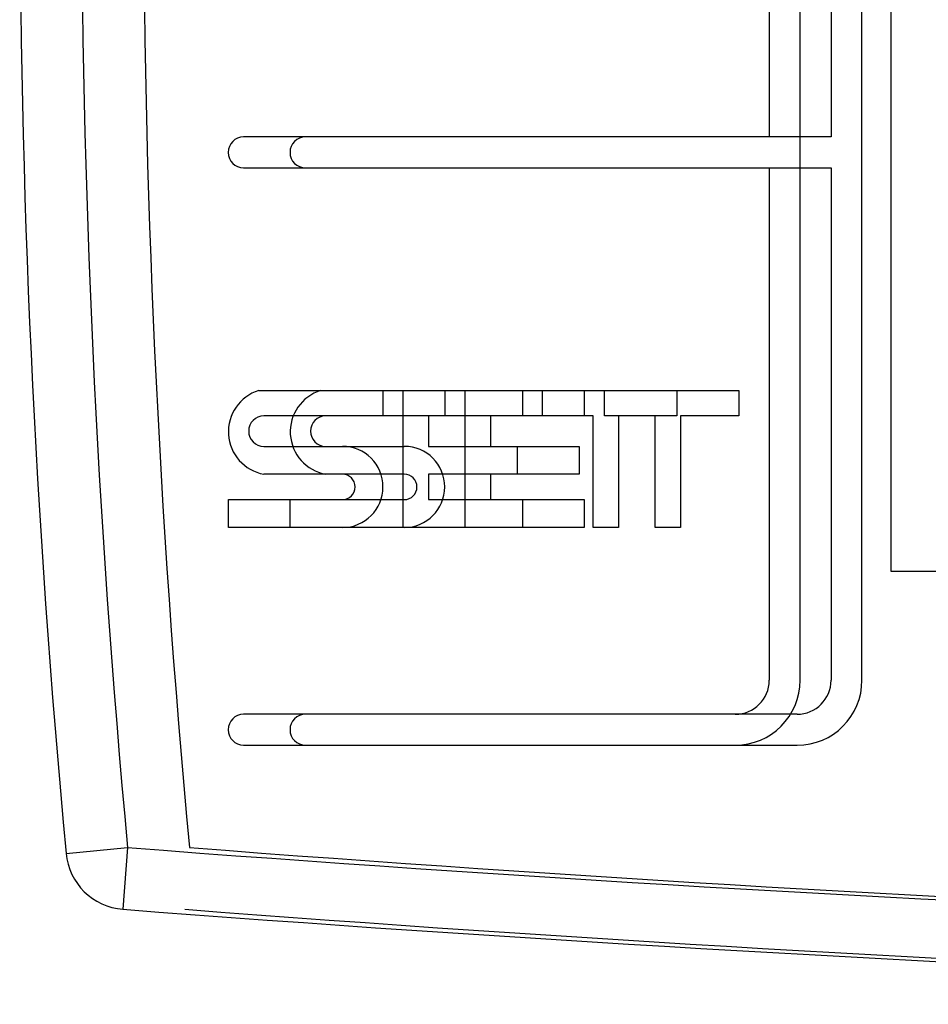
# Model space of a CAD drawing. Units: millimetres. Extents: x 29 to 1373, y -314 to 671.
# Drawn here: x 124 to 124, y 619 to 620 of the extents above; entities that cross this region are included whole.
import ezdxf

# ---------------------------------------------------------------- set-up
doc = ezdxf.new("R2010")
doc.units = ezdxf.units.MM
doc.layers.add('308UL08', color=7, linetype='Continuous')
doc.layers.add('308X51', color=7, linetype='Continuous')

msp = doc.modelspace()

# ---------------------------------------------------------------- linework, layer by layer
at = {"layer": '308UL08', "color": 7, "linetype": 'Continuous'}
for p, q in [((124.36412, 620.63455), (124.36412, 619.16444)), ((124.29069, 619.07632), (124.29069, 620.39632)), ((124.26569, 619.95732), (124.26569, 619.51532)), ((124.26569, 619.51532), (123.84069, 619.51532)), ((123.84069, 619.49032), (124.26569, 619.49032)), ((124.26569, 619.49032), (124.26569, 619.07632)), ((123.85296, 619.31039), (123.95337, 619.31039)), ((123.95337, 619.31039), (123.95337, 619.2899)), ((123.96976, 619.19974), (123.96976, 619.31039)), ((123.96976, 619.31039), (124.06607, 619.31039)), ((124.06607, 619.31039), (124.06607, 619.2899)), ((124.08246, 619.2899), (124.08246, 619.31039)), ((124.08246, 619.31039), (124.19107, 619.31039)), ((124.19107, 619.31039), (124.19107, 619.2899)), ((123.95337, 619.2899), (123.85706, 619.2899)), ((124.06607, 619.2899), (123.99025, 619.2899)), ((123.99025, 619.2899), (123.99025, 619.26531)), ((124.12345, 619.2899), (124.08246, 619.2899)), ((124.12345, 619.19974), (124.12345, 619.2899)), ((124.19107, 619.2899), (124.14394, 619.2899)), ((124.14394, 619.2899), (124.14394, 619.19974)), ((123.85706, 619.26531), (123.92058, 619.26531)), ((123.99025, 619.26531), (124.06197, 619.26531)), ((124.06197, 619.26531), (124.06197, 619.24277)), ((123.92058, 619.24277), (123.85706, 619.24277)), ((124.06197, 619.24277), (123.99025, 619.24277)), ((123.99025, 619.24277), (123.99025, 619.22228)), ((123.82837, 619.19974), (123.82837, 619.22228)), ((123.82837, 619.22228), (123.92058, 619.22228)), ((123.99025, 619.22228), (124.06607, 619.22228)), ((124.06607, 619.22228), (124.06607, 619.19974)), ((123.92058, 619.19974), (123.82837, 619.19974)), ((124.06607, 619.19974), (123.96976, 619.19974)), ((124.14394, 619.19974), (124.12345, 619.19974)), ((124.36412, 619.16444), (126.86412, 619.16444)), ((124.23819, 619.04882), (123.84069, 619.04882)), ((123.84069, 619.02382), (124.23819, 619.02382)), ((123.6971, 618.93642), (123.74689, 618.9411)), ((123.74689, 618.9411), (123.74306, 618.89124))]:
    msp.add_line(p, q, dxfattribs=at)
for centre, radius, start, end in [((132.2096, 619.73632), 8.55, 174.52259, 185.368194), ((132.2096, 619.73632), 8.5, 174.52259, 185.368194), ((123.84069, 619.50282), 0.0125, 90, 270), ((123.86323, 619.27708), 0.03486, 107.1282, 259.80826), ((123.85706, 619.2776), 0.01229, 90, 270), ((123.92058, 619.23252), 0.03279, 270, 90), ((123.92058, 619.23252), 0.01025, 270, 90), ((124.23819, 619.07632), 0.0275, 270, 0), ((124.23819, 619.07632), 0.0525, 270, 0), ((123.84069, 619.03632), 0.0125, 90, 270), ((123.74689, 618.9411), 0.05, 185.36819, 265.60766), ((125.74579, 644.96461), 26.10017, 265.607662, 273.813246), ((125.74579, 644.96461), 26.15017, 265.607662, 273.813246)]:
    msp.add_arc(centre, radius, start, end, dxfattribs=at)
at = {"layer": '308X51', "color": 7, "linetype": 'Continuous'}
for p, q in [((124.34069, 619.07632), (124.34069, 620.39632)), ((124.31569, 619.95732), (124.31569, 619.51532)), ((124.31569, 619.51532), (123.89069, 619.51532)), ((123.89069, 619.49032), (124.31569, 619.49032)), ((124.31569, 619.49032), (124.31569, 619.07632)), ((123.90296, 619.31039), (124.00337, 619.31039)), ((124.00337, 619.31039), (124.00337, 619.2899)), ((124.01976, 619.19974), (124.01976, 619.31039)), ((124.01976, 619.31039), (124.11607, 619.31039)), ((124.11607, 619.31039), (124.11607, 619.2899)), ((124.13246, 619.2899), (124.13246, 619.31039)), ((124.13246, 619.31039), (124.24107, 619.31039)), ((124.24107, 619.31039), (124.24107, 619.2899)), ((124.00337, 619.2899), (123.90706, 619.2899)), ((124.11607, 619.2899), (124.04025, 619.2899)), ((124.04025, 619.2899), (124.04025, 619.26531)), ((124.17345, 619.2899), (124.13246, 619.2899)), ((124.17345, 619.19974), (124.17345, 619.2899)), ((124.24107, 619.2899), (124.19394, 619.2899)), ((124.19394, 619.2899), (124.19394, 619.19974)), ((123.90706, 619.26531), (123.97058, 619.26531)), ((124.04025, 619.26531), (124.11197, 619.26531)), ((124.11197, 619.26531), (124.11197, 619.24277)), ((123.97058, 619.24277), (123.90706, 619.24277)), ((124.11197, 619.24277), (124.04025, 619.24277)), ((124.04025, 619.24277), (124.04025, 619.22228)), ((123.87837, 619.19974), (123.87837, 619.22228)), ((123.87837, 619.22228), (123.97058, 619.22228)), ((124.04025, 619.22228), (124.11607, 619.22228)), ((124.11607, 619.22228), (124.11607, 619.19974)), ((123.97058, 619.19974), (123.87837, 619.19974)), ((124.11607, 619.19974), (124.01976, 619.19974)), ((124.19394, 619.19974), (124.17345, 619.19974)), ((124.28819, 619.04882), (123.89069, 619.04882)), ((123.89069, 619.02382), (124.28819, 619.02382))]:
    msp.add_line(p, q, dxfattribs=at)
for centre, radius, start, end in [((132.2596, 619.73632), 8.5, 174.52259, 185.368194), ((123.89069, 619.50282), 0.0125, 90, 270), ((123.91323, 619.27708), 0.03486, 107.1282, 259.80826), ((123.90706, 619.2776), 0.01229, 90, 270), ((123.97058, 619.23252), 0.03279, 270, 90), ((123.97058, 619.23252), 0.01025, 270, 90), ((124.28819, 619.07632), 0.0275, 270, 0), ((124.28819, 619.07632), 0.0525, 270, 0), ((123.89069, 619.03632), 0.0125, 90, 270), ((125.79579, 644.96461), 26.10017, 265.607662, 273.813246), ((125.79579, 644.96461), 26.15017, 265.607662, 273.813246)]:
    msp.add_arc(centre, radius, start, end, dxfattribs=at)

doc.saveas('drawing.dxf')
